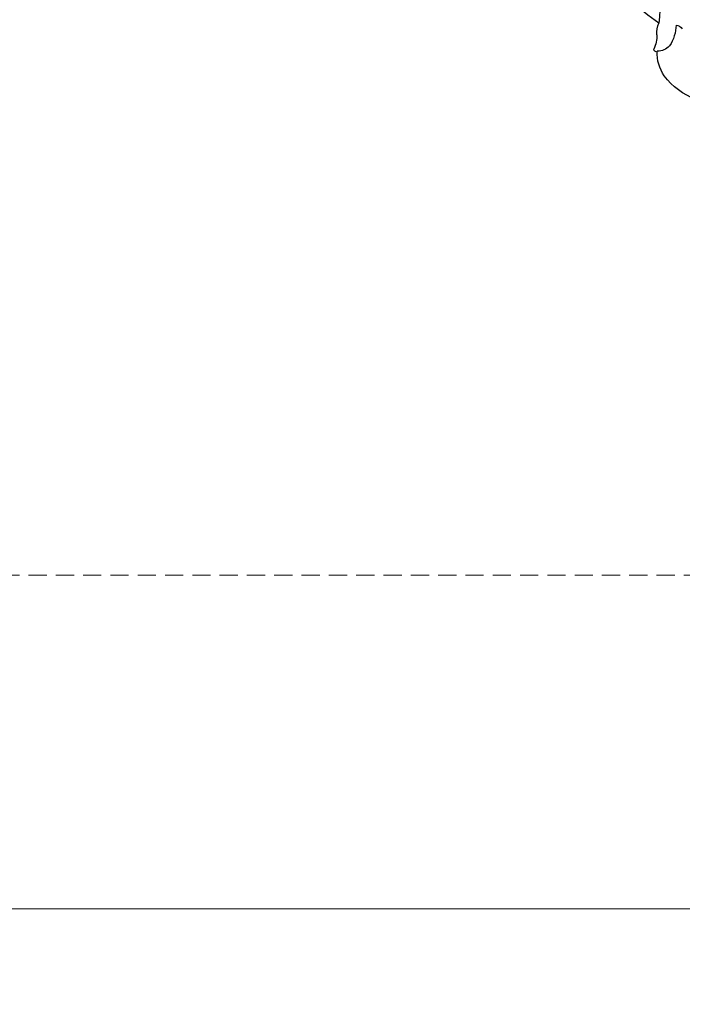
# Model space of a CAD drawing. Units: millimetres. Extents: x 6186 to 9546, y 1975 to 3163.
# Drawn here: x 6881 to 6973, y 2335 to 2472 of the extents above; entities that cross this region are included whole.
import ezdxf

# ---------------------------------------------------------------- set-up
doc = ezdxf.new("R2010")
doc.units = ezdxf.units.MM
doc.linetypes.add('HIDDEN', pattern=[9.525, 6.35, -3.175])
doc.layers.add('A-04.尺寸標註', color=4, linetype='Continuous')
doc.layers.add('H-08.木作(細線)', color=8, linetype='Continuous')
doc.styles.add('新細明體', font='txt')
doc.dimstyles.new('4', dxfattribs={"dimtxt": 10, "dimasz": 3, "dimexe": 2, "dimexo": 2, "dimgap": 1.2, "dimtad": 2, "dimdec": 0, "dimtxsty": '新細明體', "dimblk": 'ARCHTICK', "dimcen": 5, "dimclrd": 8, "dimclre": 8, "dimclrt": 4, "dimadec": 0, "dimazin": 0, "dimtfac": 1, "dimtdec": 0, "dimtix": 1, "dimtmove": 2, "dimatfit": 3, "dimldrblk": 'OPEN90', "dimfxl": 1.25, "dimlwd": 9, "dimlwe": 9, "dimarcsym": 0})

# ---------------------------------------------------------------- blocks, each defined once
blk = doc.blocks.new('SE-21065L-d')
at = {"layer": 'H-08.木作(細線)'}
for centre, radius, start, end in [((-27.77, 1.48), 18.26, 130.8609, 153.4379), ((-46.81, 9.76), 1.16, 61.2654, 112.9625), ((-41.58, 7.79), 5.55, 147.4269, 179.0978), ((-47.54, 10.37), 3.52, 321.0381, 347.9635), ((-45.09, 61.71), 52.08, 271.0943, 282.2276), ((-44.93, 8.12), 2.2, 186.4462, 236.6165), ((-40.17, 5.12), 5.54, 146.7497, 167.9522), ((-50.96, 9.28), 5.68, 291.3413, 328.0285), ((-45.87, 6.39), 0.301, 202.407, 337.9833), ((-52.05, 13.9), 10.39, 257.0334, 287.667)]:
    blk.add_arc(centre, radius, start, end, dxfattribs=at)
blk = doc.blocks.new('_ArchTick')
at = {"color": 0, "linetype": 'ByBlock', "const_width": 0.15}
blk.add_lwpolyline([(-0.5, -0.5), (0.5, 0.5)], dxfattribs=at)
blk = doc.blocks.new('*D46')
at = {"layer": 'A-04.尺寸標註', "color": 8, "linetype": 'HIDDEN', "lineweight": 9, "ltscale": 0.4, "transparency": 16777216}
for p, q in [((6377.82, 2451.28), (6377.82, 2346.49)), ((7708.18, 2451.28), (7708.18, 2346.49))]:
    blk.add_line(p, q, dxfattribs=at)
at = {"layer": 'A-04.尺寸標註', "color": 8, "lineweight": 9, "ltscale": 0.4, "transparency": 16777216}
blk.add_line((6377.82, 2348.49), (7708.18, 2348.49), dxfattribs=at)
at = {"layer": 'DEFPOINTS', "color": 0, "ltscale": 0.4, "transparency": 16777216}
for p in [(6377.82, 2453.28), (7708.18, 2453.28), (7708.18, 2348.49)]:
    blk.add_point(p, dxfattribs=at)
at = {"layer": 'A-04.尺寸標註', "color": 8, "lineweight": 9, "ltscale": 0.4, "transparency": 16777216, "xscale": 3, "yscale": 3, "zscale": 3, "rotation": 180}
blk.add_blockref('_ArchTick', (6377.82, 2348.49), dxfattribs=at)
at = {"layer": 'A-04.尺寸標註', "color": 8, "lineweight": 9, "ltscale": 0.4, "transparency": 16777216, "xscale": 3, "yscale": 3, "zscale": 3}
blk.add_blockref('_ArchTick', (7708.18, 2348.49), dxfattribs=at)
at = {"layer": 'A-04.尺寸標註', "color": 4, "ltscale": 0.4, "transparency": 16777216, "insert": (7043, 2341.73), "char_height": 10, "attachment_point": 5, "style": '新細明體'}
blk.add_mtext('1330', dxfattribs=at)
blk = doc.blocks.new('_Open90')
at = {"color": 0, "linetype": 'ByBlock', "lineweight": -2}
for p, q in [((-0.5, 0.5), (0, 0)), ((0, 0), (-1, 0)), ((0, 0), (-0.5, -0.5))]:
    blk.add_line(p, q, dxfattribs=at)
blk = doc.blocks.new('*D47')
at = {"layer": 'A-04.尺寸標註', "color": 8, "linetype": 'HIDDEN', "lineweight": 9, "ltscale": 0.4, "transparency": 16777216}
for p, q in [((7003.15, 2680.43), (6328.06, 2680.43)), ((7029.28, 2395.01), (6328.06, 2395.01))]:
    blk.add_line(p, q, dxfattribs=at)
at = {"layer": 'A-04.尺寸標註', "color": 8, "lineweight": 9, "ltscale": 0.4, "transparency": 16777216}
blk.add_line((6330.06, 2395.01), (6330.06, 2680.43), dxfattribs=at)
at = {"layer": 'DEFPOINTS', "color": 0, "ltscale": 0.4, "transparency": 16777216}
for p in [(6330.06, 2680.43), (7005.15, 2680.43), (7031.28, 2395.01)]:
    blk.add_point(p, dxfattribs=at)
at = {"layer": 'A-04.尺寸標註', "color": 8, "lineweight": 9, "ltscale": 0.4, "transparency": 16777216, "xscale": 3, "yscale": 3, "zscale": 3}
for p, rotation in [((6330.06, 2680.43), 90), ((6330.06, 2395.01), 270)]:
    blk.add_blockref('_ArchTick', p, dxfattribs=dict(at, rotation=rotation))
at = {"layer": 'A-04.尺寸標註', "color": 4, "ltscale": 0.4, "transparency": 16777216, "insert": (6323.2, 2537.72), "char_height": 10, "attachment_point": 5, "rotation": 90, "style": '新細明體'}
blk.add_mtext('285', dxfattribs=at)

msp = doc.modelspace()

# ---------------------------------------------------------------- block references
at = {"xscale": -1, "rotation": 325.6000483711439}
msp.add_blockref('SE-21065L-d', (6928.06, 2488.97), dxfattribs=at)

# ---------------------------------------------------------------- dimensions: what is measured, and where the dimension line sits
at = {"layer": 'A-04.尺寸標註', "color": 8, "ltscale": 0.4}
dim = msp.add_linear_dim(base=(6330.06, 2680.43), p1=(7031.28, 2395.01), p2=(7005.15, 2680.43), angle=90, dimstyle='4', dxfattribs=at)
dim.commit()
dim.dimension.update_dxf_attribs({"geometry": '*D47', "text_midpoint": (6323.2, 2537.72)})
dim = msp.add_linear_dim(base=(7708.18, 2348.49), p1=(6377.82, 2453.28), p2=(7708.18, 2453.28), dimstyle='4', dxfattribs=at)
dim.commit()
dim.dimension.update_dxf_attribs({"geometry": '*D46', "text_midpoint": (7043, 2341.73)})

doc.saveas('drawing.dxf')
